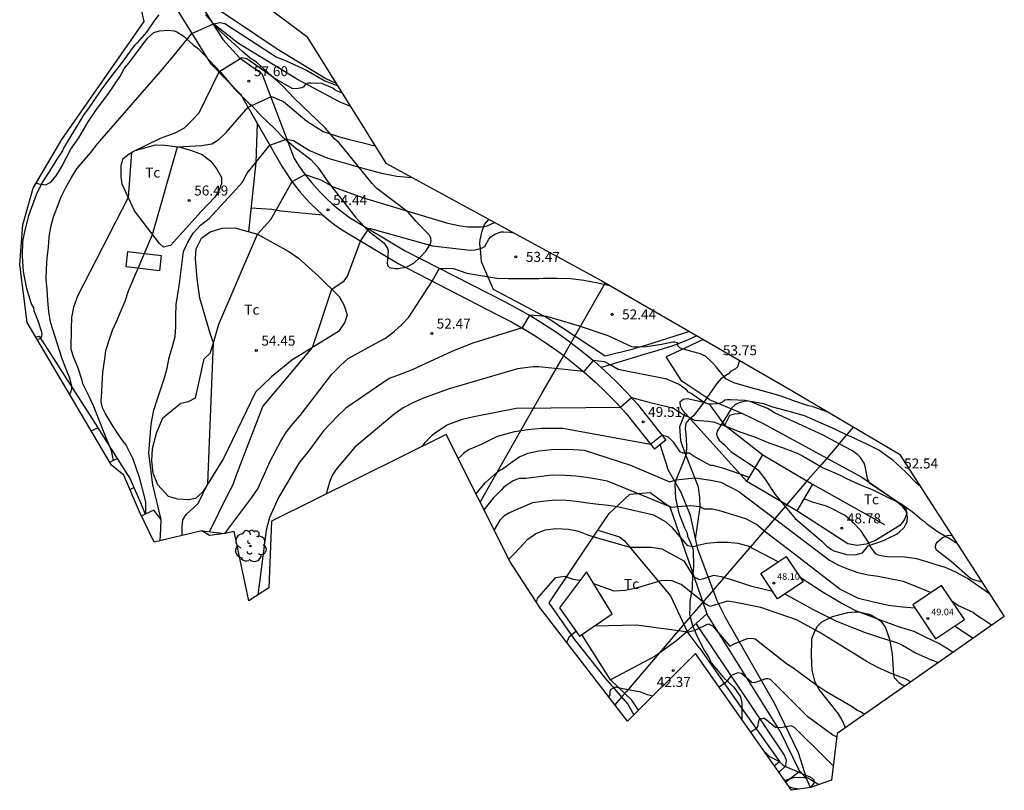
# Model space of a CAD drawing. Units: metres. Extents: x 585472 to 588080, y 4794427 to 4798419.
# Drawn here: x 585901 to 585975, y 4797477 to 4797535 of the extents above; entities that cross this region are included whole.
import ezdxf

# ---------------------------------------------------------------- set-up
doc = ezdxf.new("R2010")
doc.units = ezdxf.units.M
for name, color, linetype in [('020104', 34, 'Continuous'), ('020204', 9, 'Continuous'), ('020308', 9, 'Continuous'), ('060110', 9, 'Continuous'), ('060128', 7, 'Continuous'), ('060136', 9, 'Continuous'), ('070104', 3, 'Continuous'), ('070105', 6, 'Continuous'), ('070108', 9, 'Continuous'), ('070116', 6, 'Continuous'), ('080107', 9, 'Continuous'), ('080116', 9, 'Continuous'), ('080201', 9, 'Continuous'), ('080301', 9, 'Continuous'), ('080303', 9, 'Continuous'), ('100106', 63, 'Continuous'), ('100108', 63, 'Continuous'), ('100202', 3, 'Continuous'), ('100301', 7, 'Continuous'), ('220104', 9, 'Continuous'), ('Ambito Restitucion', 230, 'Continuous')]:
    doc.layers.add(name, color=color, linetype=linetype)
doc.layers.add('020105', color=24, linetype='Continuous', lineweight=30)
doc.styles.add('ARIAL', font='arial.ttf', dxfattribs={"height": 1})

# ---------------------------------------------------------------- blocks, each defined once
blk = doc.blocks.new('ARBOL')
blk.add_circle((0, 0), 0.0587)
for centre, radius, start, end in [((-0.564, 0.381), 0.532, 92.28, 254.58), ((-0.28, 0.855), 0.3, 359.28777, 173.60777), ((0.097, 0.97), 0.21, 23.15651, 160.46651), ((0.438, 0.881), 0.24, 301.57804, 139.32804), ((-0.091, 0.321), 0.12, 119.14, 310.56), ((0.656, 0.288), 0.443, 319.85562, 114.76562), ((0.819, -0.249), 0.383, 235.52754, 62.02753), ((-0.556, -0.339), 0.555, 142.64, 266.54), ((-0.039, -0.384), 0.21, 189.64, 323.88), ((0.299, -0.624), 0.532, 224.67, 0.24), ((-0.301, -0.676), 0.45, 213.78, 295.32)]:
    blk.add_arc(centre, radius, start, end)
blk = doc.blocks.new('COTAPU')
blk.add_circle((0, 0), 0.075)
blk = doc.blocks.new('PUNTO')
blk.add_circle((0, 0), 0.075)
at = {"layer": '080201'}
blk.add_attdef('NPUNTO', (2335165.542, 19185173.997, 151.094), '', height=0.75, dxfattribs=at)

msp = doc.modelspace()

# ---------------------------------------------------------------- linework, layer by layer
at = {"layer": '020104'}
for points in [[(585905.07, 4797506.72, 59), (585905.21, 4797507.12, 59), (585905.21, 4797507.34, 59), (585905.04, 4797508.02, 59), (585904.94, 4797508.26, 59), (585904.53, 4797509.33, 59), (585903.62, 4797512.15, 59), (585903.49, 4797512.96, 59), (585903.41, 4797513.79, 59), (585903.36, 4797514.6, 59), (585903.3, 4797515.38, 59), (585903.33, 4797516.15, 59), (585903.36, 4797516.96, 59), (585903.46, 4797517.79, 59), (585903.53, 4797518.54, 59), (585903.65, 4797519.3, 59), (585903.84, 4797520.07, 59), (585904.14, 4797520.83, 59), (585904.42, 4797521.55, 59), (585904.77, 4797522.27, 59), (585905.19, 4797523.02, 59), (585905.59, 4797523.66, 59), (585906.14, 4797524.31, 59), (585906.64, 4797524.88, 59), (585907.15, 4797525.54, 59), (585911.87, 4797530.98, 59), (585912.81, 4797532.06, 59), (585914.22, 4797533.83, 59), (585915.86, 4797534.54, 59), (585916.34, 4797534.65, 59), (585916.69, 4797534.58, 59), (585920.56, 4797532.06, 59), (585921.35, 4797531.74, 59), (585922.83, 4797531.06, 59), (585924.21, 4797530.28, 59), (585925.13, 4797529.93, 59)], [(585925.49, 4797529.35, 58), (585925.15, 4797529.5, 58), (585924.96, 4797529.6, 58), (585924.79, 4797529.71, 58), (585923.97, 4797530.06, 58), (585923.16, 4797530.1, 58), (585922.94, 4797530.1, 58), (585922.76, 4797530.03, 58), (585922.62, 4797529.85, 58), (585922.62, 4797529.83, 58), (585922.48, 4797529.74, 58), (585922.05, 4797529.67, 58), (585921.75, 4797529.7, 58), (585920.46, 4797530.45, 58), (585918.35, 4797531.92, 58), (585917.97, 4797532, 58), (585916.25, 4797530.92, 58), (585914.76, 4797527.84, 58), (585914.22, 4797527.3, 58), (585913.64, 4797526.72, 58), (585912.94, 4797526.34, 58), (585911.86, 4797525.94, 58), (585909.69, 4797524.89, 58), (585909.45, 4797521.52, 58), (585905.64, 4797514.1, 58), (585905.35, 4797513.27, 58), (585905.2, 4797512.5, 58), (585905.18, 4797511.68, 58), (585905.15, 4797510.13, 58), (585905.34, 4797509.51, 58), (585905.64, 4797508.81, 58), (585905.96, 4797507.81, 58), (585906.03, 4797507.55, 58), (585906.14, 4797507.31, 58), (585906.5, 4797506.61, 58), (585906.81, 4797505.9, 58), (585907.67, 4797503.74, 58), (585908.17, 4797502.52, 58), (585908.32, 4797501.78, 58)], [(585910.78, 4797497.76, 57), (585910.78, 4797498.67, 57), (585910.32, 4797500.41, 57), (585909.81, 4797501.86, 57), (585909.27, 4797502.96, 57), (585908.97, 4797503.34, 57), (585908.33, 4797504.32, 57), (585907.72, 4797505.31, 57), (585907.53, 4797505.72, 57), (585907.43, 4797506.17, 57), (585907.43, 4797506.41, 57), (585907.44, 4797506.51, 57), (585907.55, 4797508.41, 57), (585907.66, 4797509.22, 57), (585907.77, 4797510.02, 57), (585908.01, 4797510.81, 57), (585908.28, 4797511.56, 57), (585908.6, 4797512.26, 57), (585908.93, 4797513.03, 57), (585909.22, 4797513.73, 57), (585909.46, 4797514.5, 57), (585911.28, 4797518.74, 57), (585913.15, 4797525.31, 57), (585914.96, 4797525.42, 57), (585915.73, 4797525.53, 57), (585916.25, 4797525.87, 57), (585916.81, 4797526.4, 57), (585918.45, 4797528.28, 57), (585920.19, 4797529.1, 57), (585921.1, 4797528.71, 57), (585922.84, 4797527.25, 57), (585924.08, 4797526.47, 57), (585925.37, 4797526.05, 57), (585926.06, 4797525.87, 57), (585927.18, 4797525.59, 57), (585927.96, 4797525.38, 57)], [(585911.93, 4797497.33, 56), (585911.29, 4797499.93, 56), (585910.99, 4797502.32, 56), (585911.16, 4797504.5, 56), (585911.37, 4797505.55, 56), (585911.62, 4797506.32, 56), (585912.14, 4797507.9, 56), (585912.38, 4797508.69, 56), (585912.53, 4797509.5, 56), (585912.78, 4797510.33, 56), (585912.97, 4797511.08, 56), (585913.02, 4797511.83, 56), (585913.02, 4797512.64, 56), (585913.06, 4797513.47, 56), (585913.18, 4797514.25, 56), (585913.29, 4797515.05, 56), (585913.59, 4797517.47, 56), (585913.92, 4797518.17, 56), (585914.33, 4797518.84, 56), (585914.88, 4797519.43, 56), (585915.53, 4797519.94, 56), (585917.52, 4797522.1, 56), (585918.03, 4797522.66, 56), (585918.38, 4797523.33, 56), (585920.08, 4797525.43, 56), (585921.32, 4797525.89, 56), (585921.85, 4797525.78, 56), (585923.06, 4797525.03, 56), (585924.42, 4797524.46, 56), (585927.04, 4797523.72, 56), (585928.44, 4797523.34, 56), (585929.61, 4797523.11, 56), (585930.74, 4797523.01, 56)], [(585915.56, 4797496.42, 54), (585916.88, 4797499.12, 54), (585917.33, 4797499.96, 54), (585917.57, 4797500.7, 54), (585917.87, 4797501.48, 54), (585919.56, 4797505.83, 54), (585923.27, 4797510.24, 54), (585924.73, 4797514.62, 54), (585925.65, 4797515.25, 54), (585925.9, 4797515.61, 54), (585926.88, 4797518.24, 54), (585927.52, 4797519.2, 54), (585932.28, 4797517.89, 54), (585935.1, 4797517.55, 54), (585935.45, 4797517.58, 54), (585935.96, 4797517.71, 54), (585936.2, 4797517.84, 54), (585936.51, 4797518.39, 54), (585936.66, 4797518.56, 54), (585937, 4797518.78, 54), (585937.43, 4797518.93, 54), (585937.63, 4797518.93, 54), (585938.09, 4797518.91, 54), (585938.33, 4797518.87, 54)], [(585916.71, 4797496.28, 53), (585918.72, 4797498.99, 53), (585919.18, 4797499.64, 53), (585920.1, 4797501.72, 53), (585920.53, 4797502.53, 53), (585920.91, 4797503.22, 53), (585921.32, 4797503.92, 53), (585921.79, 4797504.52, 53), (585922.34, 4797505.14, 53), (585924.72, 4797508.24, 53), (585925.37, 4797508.89, 53), (585925.94, 4797509.42, 53), (585927.96, 4797510.52, 53), (585928.76, 4797510.95, 53), (585929.4, 4797511.44, 53), (585929.97, 4797511.99, 53), (585930.51, 4797512.53, 53), (585932.26, 4797515.23, 53), (585932.79, 4797516.2, 53), (585933.84, 4797516.17, 53), (585934.85, 4797515.83, 53), (585937.09, 4797515.45, 53), (585937.98, 4797515.42, 53), (585940.26, 4797515.44, 53), (585940.61, 4797515.46, 53), (585941.62, 4797515.46, 53), (585942.63, 4797515.43, 53), (585943.63, 4797515.3, 53), (585944.69, 4797515.11, 53), (585945.56, 4797514.91, 53)], [(585962.02, 4797505.37, 52), (585961.92, 4797505.4, 52), (585960.83, 4797505.8, 52), (585960.41, 4797505.89, 52), (585959.51, 4797506.2, 52), (585958.43, 4797506.6, 52), (585957.29, 4797506.93, 52), (585956.17, 4797507.22, 52), (585954.88, 4797507.6, 52), (585954.48, 4797507.79, 52), (585954.29, 4797507.9, 52), (585953.55, 4797508.8, 52), (585953.23, 4797509.14, 52), (585952.75, 4797509.59, 52), (585952.35, 4797509.78, 52), (585951, 4797510.14, 52), (585950.82, 4797510.22, 52), (585950.68, 4797510.37, 52), (585950.67, 4797510.57, 52), (585950.65, 4797510.59, 52), (585950.46, 4797510.65, 52), (585950.3, 4797510.64, 52), (585949.45, 4797510.47, 52), (585948.34, 4797510.3, 52), (585947.44, 4797510.27, 52), (585947.22, 4797510.29, 52), (585945.45, 4797511.12, 52), (585943.3, 4797511.86, 52), (585940.86, 4797512.59, 52), (585939.56, 4797512.67, 52), (585939, 4797511.72, 52), (585935.31, 4797510.57, 52), (585933.72, 4797509.95, 52), (585930.74, 4797508.57, 52), (585929.98, 4797508.27, 52), (585929.02, 4797507.93, 52), (585925.77, 4797505.7, 52), (585925.17, 4797505.13, 52), (585924.64, 4797504.58, 52), (585924.1, 4797503.99, 52), (585922.89, 4797502.38, 52), (585922.3, 4797501.65, 52), (585920.73, 4797499, 52), (585920.04, 4797497.49, 52), (585919.8, 4797496.53, 52), (585919.17, 4797491.67, 52)], [(585968.91, 4797499.78, 51), (585968.57, 4797500.09, 51), (585967.75, 4797500.92, 51), (585966.79, 4797501.83, 51), (585966.59, 4797501.94, 51), (585965.77, 4797502.54, 51), (585964.86, 4797503, 51), (585963.63, 4797503.56, 51), (585963.42, 4797503.64, 51), (585962.45, 4797504.11, 51), (585960.17, 4797505.11, 51), (585959.03, 4797505.45, 51), (585957.81, 4797505.78, 51), (585957.13, 4797506.03, 51), (585955.95, 4797506.23, 51), (585955.74, 4797506.28, 51), (585954.63, 4797506.33, 51), (585954.41, 4797506.32, 51), (585954.2, 4797506.29, 51), (585954.04, 4797506.15, 51), (585953.85, 4797506.07, 51), (585953.65, 4797506.02, 51), (585953.21, 4797505.99, 51), (585953, 4797505.99, 51), (585952.61, 4797506.14, 51), (585951.67, 4797506.8, 51), (585951.49, 4797506.9, 51), (585951.34, 4797507.07, 51), (585950.79, 4797507.48, 51), (585949.78, 4797507.9, 51), (585949.72, 4797507.91, 51), (585946.21, 4797508.61, 51), (585945.61, 4797508.96, 51), (585945.19, 4797509.17, 51), (585944.33, 4797509.28, 51), (585943.62, 4797508.44, 51), (585940.25, 4797508.79, 51), (585939.82, 4797508.81, 51), (585938.66, 4797508.66, 51), (585933.45, 4797507.13, 51), (585931.59, 4797506.46, 51), (585930.81, 4797506.09, 51), (585930.07, 4797505.71, 51), (585929.37, 4797505.21, 51), (585926.46, 4797502.77, 51), (585925.01, 4797501.05, 51), (585924.76, 4797500.64, 51), (585924.56, 4797500.15, 51), (585924.29, 4797499.24, 51)], [(585956.05, 4797500.5, 49), (585956.03, 4797500.5, 49), (585955.42, 4797500.73, 49), (585954.06, 4797501.19, 49), (585953.31, 4797501.39, 49), (585953.13, 4797501.4, 49), (585951.9, 4797502.06, 49), (585951.53, 4797502.32, 49), (585951.07, 4797502.32, 49), (585950.85, 4797502.43, 49), (585950.37, 4797503.13, 49), (585949.97, 4797503.53, 49), (585949.5, 4797503.66, 49), (585948.63, 4797502.98, 49), (585942.05, 4797504.18, 49), (585941.26, 4797504.18, 49), (585940.48, 4797504.18, 49), (585939.44, 4797504.08, 49), (585938.43, 4797503.91, 49), (585937.29, 4797503.61, 49), (585937.02, 4797503.51, 49), (585935.92, 4797502.98, 49), (585934.98, 4797502.57, 49), (585934.6, 4797502.29, 49), (585934.42, 4797502.11, 49), (585934.19, 4797501.92, 49)], [(585935.53, 4797499.25, 48), (585936.11, 4797499.94, 48), (585936.26, 4797500.11, 48), (585937.14, 4797500.91, 48), (585937.33, 4797501.04, 48), (585937.51, 4797501.13, 48), (585938.25, 4797501.67, 48), (585938.84, 4797502.07, 48), (585939.05, 4797502.15, 48), (585939.43, 4797502.32, 48), (585940.26, 4797502.5, 48), (585941.2, 4797502.59, 48), (585942.04, 4797502.62, 48), (585942.89, 4797502.59, 48), (585943.65, 4797502.55, 48), (585947.14, 4797501.43, 48), (585949.66, 4797500.34, 48), (585950.08, 4797500.16, 48), (585950.52, 4797500.31, 48), (585950.79, 4797500.34, 48), (585951.96, 4797500.47, 48), (585953.16, 4797500.28, 48), (585953.91, 4797500.14, 48), (585954.59, 4797499.8, 48), (585955.26, 4797499.45, 48), (585962.05, 4797494.29, 48), (585962.72, 4797493.91, 48), (585963.47, 4797493.61, 48), (585964.19, 4797493.36, 48), (585964.96, 4797493.18, 48), (585965.7, 4797493.09, 48), (585967.59, 4797492.72, 48), (585969.69, 4797491.86, 48)], [(585968.48, 4797490.68, 47), (585967.53, 4797490.76, 47), (585966.48, 4797490.89, 47), (585965.26, 4797491.17, 47), (585964.22, 4797491.41, 47), (585962.83, 4797492.11, 47), (585959.44, 4797494.73, 47), (585957.24, 4797496.42, 47), (585956.57, 4797496.96, 47), (585955.77, 4797497.38, 47), (585953.84, 4797497.98, 47), (585953.27, 4797498.11, 47), (585952.66, 4797498.12, 47), (585952.36, 4797498.28, 47), (585951.63, 4797498.36, 47), (585950.67, 4797498.28, 47), (585950.24, 4797498.24, 47), (585945.4, 4797500.21, 47), (585944.59, 4797500.37, 47), (585943.82, 4797500.49, 47), (585943.04, 4797500.59, 47), (585942.23, 4797500.65, 47), (585941.26, 4797500.68, 47), (585939.28, 4797500.41, 47), (585938.78, 4797500.41, 47), (585938.33, 4797500.25, 47), (585937.79, 4797499.9, 47), (585937.61, 4797499.75, 47), (585937.44, 4797499.56, 47), (585936.82, 4797498.93, 47), (585936.13, 4797498.06, 47)], [(585958.2, 4797494.15, 46), (585955.95, 4797495.34, 46), (585955.21, 4797495.53, 46), (585954.43, 4797495.61, 46), (585953.62, 4797495.61, 46), (585952.86, 4797495.53, 46), (585952.17, 4797495.39, 46), (585951.84, 4797495.28, 46), (585951.42, 4797495.36, 46), (585950.27, 4797496.71, 46), (585949.8, 4797497.14, 46), (585948.89, 4797497.67, 46), (585946.25, 4797498.26, 46), (585945.48, 4797498.38, 46), (585944.73, 4797498.46, 46), (585943.9, 4797498.57, 46), (585943.09, 4797498.7, 46), (585942.31, 4797498.76, 46), (585941.51, 4797498.78, 46), (585940.73, 4797498.71, 46), (585939.78, 4797498.59, 46), (585938.39, 4797497.98, 46), (585937.99, 4797497.81, 46), (585937.62, 4797497.6, 46), (585937.33, 4797497.3, 46), (585936.89, 4797496.56, 46)], [(585974.07, 4797491.77, 49), (585972.41, 4797492.92, 49), (585971.48, 4797493.41, 49), (585970.81, 4797493.72, 49), (585969.77, 4797494.03, 49), (585968.6, 4797494.39, 49), (585967.68, 4797494.52, 49), (585966.36, 4797494.53, 49), (585965.93, 4797494.6, 49), (585965.71, 4797494.66, 49), (585965.54, 4797494.76, 49), (585965.2, 4797495.18, 49), (585965.08, 4797495.38, 49), (585965.02, 4797495.6, 49), (585964.41, 4797496.52, 49), (585963.68, 4797497.26, 49), (585963.17, 4797497.66, 49), (585962.2, 4797498.16, 49), (585961.83, 4797498.33, 49), (585960.78, 4797498.65, 49), (585960.15, 4797498.9, 49)], [(585943.34, 4797492.76, 44), (585942.82, 4797492.83, 44), (585942.24, 4797493.06, 44), (585941.49, 4797492.96, 44), (585940.22, 4797491.54, 44), (585940.13, 4797491.41, 44), (585940.07, 4797491.22, 44), (585940.05, 4797491.18, 44)], [(585971.33, 4797487.35, 46), (585970.9, 4797487.64, 46), (585970.27, 4797488.04, 46), (585969.35, 4797488.46, 46), (585968.42, 4797488.93, 46), (585967.31, 4797489.27, 46), (585966.37, 4797489.62, 46), (585964.03, 4797490.48, 46), (585962.93, 4797491.07, 46), (585961.58, 4797491.86, 46), (585959.86, 4797492.99, 46)], [(585968.17, 4797485.16, 44), (585967.74, 4797485.38, 44), (585966.69, 4797485.78, 44), (585965.69, 4797486.24, 44), (585964.88, 4797486.66, 44), (585963.88, 4797487.27, 44), (585961.27, 4797488.88, 44), (585959.59, 4797489.81, 44), (585956.9, 4797490.74, 44), (585955.03, 4797491.1, 44), (585954.41, 4797491.2, 44), (585953.11, 4797490.8, 44), (585952.77, 4797490.99, 44), (585950.93, 4797492.45, 44), (585950.23, 4797492.74, 44), (585949.47, 4797492.75, 44), (585947.49, 4797492.15, 44), (585946.71, 4797492, 44), (585945.91, 4797491.97, 44), (585944.37, 4797492.51, 44)], [(585971.28, 4797491.18, 48), (585971.79, 4797490.86, 48), (585972.85, 4797490.35, 48), (585973.03, 4797490.21, 48), (585973.96, 4797489.61, 48), (585974.24, 4797489.4, 48)], [(585944.42, 4797489.35, 43), (585947.59, 4797489.43, 43), (585951.48, 4797488.9, 43), (585951.98, 4797489.03, 43), (585952.96, 4797489.5, 43), (585953.28, 4797489.36, 43), (585954.58, 4797487.84, 43), (585954.86, 4797487.98, 43), (585955.88, 4797488.41, 43), (585956.19, 4797488.43, 43), (585956.47, 4797488.37, 43), (585958.82, 4797486.54, 43), (585959.31, 4797486.22, 43), (585961.02, 4797484.96, 43), (585961.79, 4797484.45, 43), (585963.75, 4797483.3, 43), (585964.19, 4797483.01, 43), (585964.39, 4797482.92, 43), (585964.57, 4797482.81, 43), (585964.72, 4797482.74, 43)], [(585972.83, 4797488.41, 47), (585971.44, 4797489.34, 47)], [(585942.33, 4797488.13, 43), (585942.41, 4797488.2, 43), (585942.47, 4797488.41, 43), (585942.53, 4797488.53, 43), (585943.03, 4797488.96, 43)], [(585962.59, 4797481.03, 42), (585962.3, 4797481.16, 42), (585960.43, 4797482.53, 42), (585957.62, 4797485.32, 42), (585957.46, 4797485.37, 42), (585957.27, 4797485.37, 42), (585956.41, 4797485.08, 42), (585956.23, 4797485.11, 42), (585955.45, 4797485.79, 42), (585955.18, 4797485.83, 42), (585954.69, 4797485.63, 42), (585954.34, 4797485.16, 42), (585953.78, 4797484.76, 42)], [(585948.8, 4797484.08, 42), (585948.41, 4797484.18, 42), (585947.9, 4797484.38, 42), (585946.43, 4797484.66, 42), (585946, 4797484.76, 42), (585945.6, 4797484.55, 42), (585945.58, 4797484.39, 42), (585945.57, 4797484.19, 42), (585945.48, 4797484.04, 42)], [(585962.33, 4797478.84, 41), (585961.61, 4797479.58, 41), (585959.42, 4797481.72, 41), (585959.18, 4797481.86, 41), (585958.41, 4797481.7, 41), (585958, 4797481.72, 41), (585957.32, 4797482.28, 41), (585957.16, 4797482.39, 41), (585957.05, 4797482.4, 41), (585956.76, 4797482.29, 41), (585956.65, 4797481.81, 41), (585956.6, 4797481.67, 41), (585956.15, 4797481.37, 41)]]:
    msp.add_polyline3d(points, dxfattribs=at)
at = {"layer": '020105'}
for points in [[(585911.74, 4797535.22, 60), (585911.45, 4797534.86, 60), (585910.81, 4797533.93, 60), (585910.13, 4797533.11, 60), (585909.95, 4797532.94, 60), (585909.8, 4797532.76, 60), (585908.85, 4797531.46, 60), (585908.13, 4797530.54, 60), (585907.4, 4797529.57, 60), (585906.39, 4797528.08, 60), (585906.12, 4797527.73, 60), (585905.53, 4797526.74, 60), (585904.91, 4797525.77, 60), (585904.59, 4797525.21, 60), (585904.52, 4797525.02, 60), (585904.1, 4797524.4, 60), (585903.55, 4797523.48, 60), (585903.03, 4797522.69, 60), (585902.54, 4797521.72, 60), (585901.98, 4797520.13, 60), (585901.69, 4797519.07, 60), (585901.53, 4797518.21, 60), (585901.5, 4797517.11, 60), (585901.56, 4797515.95, 60), (585901.79, 4797514.78, 60), (585902.15, 4797513.64, 60), (585902.23, 4797513.44, 60), (585902.34, 4797513.25, 60), (585902.36, 4797513.04, 60), (585902.69, 4797512.2, 60), (585902.85, 4797511.72, 60), (585902.92, 4797511.49, 60), (585902.96, 4797511.29, 60), (585902.94, 4797511.08, 60), (585902.83, 4797510.91, 60), (585902.63, 4797510.84, 60)], [(585913.49, 4797496.14, 55), (585913.49, 4797496.79, 55), (585913.54, 4797497.32, 55), (585913.81, 4797497.72, 55), (585914.69, 4797498.54, 55), (585915.42, 4797500.03, 55), (585915.85, 4797510.59, 55), (585916.25, 4797512.01, 55), (585919.16, 4797518.76, 55), (585920.15, 4797519.86, 55), (585920.54, 4797520.55, 55), (585921.75, 4797522.7, 55), (585922.72, 4797523.24, 55), (585923.9, 4797522.83, 55), (585924.82, 4797522.3, 55), (585927.1, 4797521.48, 55), (585933.24, 4797519.64, 55), (585933.31, 4797519.61, 55), (585934.38, 4797519.38, 55), (585934.91, 4797519.32, 55), (585935.94, 4797519.3, 55), (585936.16, 4797519.33, 55), (585936.38, 4797519.39, 55), (585936.93, 4797519.63, 55)], [(585931.5, 4797502.82, 50), (585931.73, 4797503.13, 50), (585932.07, 4797503.49, 50), (585932.25, 4797503.68, 50), (585932.42, 4797503.81, 50), (585933.37, 4797504.44, 50), (585934.53, 4797504.87, 50), (585935.37, 4797505.08, 50), (585938.56, 4797505.69, 50), (585946.39, 4797505.76, 50), (585947.21, 4797506.5, 50), (585948.32, 4797506.2, 50), (585950.35, 4797505.69, 50), (585950.58, 4797505.55, 50), (585951.25, 4797505.13, 50), (585951.47, 4797505.05, 50), (585951.92, 4797504.8, 50), (585952.98, 4797504.72, 50), (585953.42, 4797504.64, 50), (585953.81, 4797504.5, 50), (585954.03, 4797504.45, 50), (585955.33, 4797503.92, 50), (585956.42, 4797503.54, 50), (585957.51, 4797503.1, 50), (585958.57, 4797502.73, 50), (585959.63, 4797502.32, 50), (585960.04, 4797502.13, 50), (585961.59, 4797501.23, 50), (585962.86, 4797500.67, 50), (585963.32, 4797500.43, 50), (585964.26, 4797499.99, 50), (585965.32, 4797499.57, 50), (585966.45, 4797498.99, 50), (585967.41, 4797498.54, 50), (585968.27, 4797497.95, 50), (585968.97, 4797497.34, 50), (585969.18, 4797497.2, 50), (585969.34, 4797497.04, 50), (585970.16, 4797496.43, 50), (585971.1, 4797495.88, 50), (585971.64, 4797495.54, 50)], [(585937.99, 4797494.36, 45), (585938.01, 4797494.37, 45), (585938.42, 4797494.78, 45), (585939.42, 4797495.86, 45), (585940.04, 4797496.3, 45), (585940.76, 4797496.57, 45), (585941.54, 4797496.66, 45), (585942.47, 4797496.62, 45), (585943.23, 4797496.47, 45), (585943.98, 4797496.17, 45), (585944.73, 4797495.95, 45), (585947.08, 4797495.26, 45), (585948.71, 4797495.26, 45), (585949.49, 4797495.13, 45), (585951.13, 4797494.24, 45), (585951.83, 4797493.08, 45), (585952.29, 4797492.84, 45), (585952.63, 4797492.92, 45), (585953.39, 4797493.16, 45), (585953.93, 4797493.06, 45), (585954.67, 4797492.84, 45), (585955.38, 4797492.62, 45), (585956.13, 4797492.35, 45), (585957.78, 4797491.96, 45)], [(585958.7, 4797491.75, 45), (585960.79, 4797490.62, 45), (585962.59, 4797489.72, 45), (585964.74, 4797488.85, 45), (585965.87, 4797488.47, 45), (585967.08, 4797488.11, 45), (585967.54, 4797487.9, 45), (585968.57, 4797487.3, 45), (585969.64, 4797486.84, 45), (585969.86, 4797486.76, 45), (585970.08, 4797486.65, 45), (585970.2, 4797486.58, 45)], [(585958.69, 4797477.74, 40), (585959.36, 4797477.96, 40), (585959.78, 4797478.01, 40), (585960.43, 4797477.94, 40), (585960.61, 4797477.84, 40), (585961.17, 4797477.5, 40), (585961.27, 4797477.45, 40)]]:
    msp.add_polyline3d(points, dxfattribs=at)
at = {"layer": '060110'}
msp.add_polyline3d([(585954.21, 4797504.43, 50.04), (585953.08, 4797505.97, 50.29), (585952.62, 4797506.12, 50.31), (585951.4, 4797506.4, 50.26), (585951.07, 4797506.34, 50.19), (585950.83, 4797506.15, 50.11), (585950.86, 4797505.88, 50.09), (585951.01, 4797505.56, 50.09), (585955.86, 4797500.18, 49.14)], dxfattribs=at)
at = {"layer": '060128'}
for points in [[(585922.07, 4797530.42, 58.29), (585917.72, 4797533.08, 59.01), (585915.78, 4797534.59, 58.75)], [(585922.07, 4797530.42, 58.29), (585922.17, 4797530.36, 58.28), (585925.28, 4797528.71, 57.78), (585926.1, 4797528.36, 57.77)], [(585919.13, 4797527.08, 56.58), (585919.03, 4797524.14, 56), (585918.48, 4797518.95, 55.12)], [(585918.67, 4797520.74, 55.42), (585920.23, 4797520.63, 55.17), (585920.89, 4797520.5, 55.1), (585924.03, 4797520.21, 54.37)], [(585952.11, 4797511.12, 52.66), (585951.4, 4797510.81, 52.35), (585950.31, 4797510.37, 51.81), (585949.19, 4797510.02, 51.84), (585948.06, 4797509.7, 51.72), (585947.9, 4797509.65, 51.72)], [(585947.9, 4797509.65, 51.72), (585944.95, 4797508.74, 50.82)], [(585952.01, 4797495.87, 46.22), (585952.36, 4797498.26, 46.99), (585952.34, 4797498.96, 47.31), (585952.24, 4797499.76, 47.63), (585951.19, 4797502.44, 49.03), (585950.9, 4797503.25, 49.25), (585950.84, 4797504.32, 49.38), (585951.23, 4797505.31, 50.05)], [(585960.36, 4797477.84, 39.96), (585959.74, 4797479.82, 40.43), (585957.97, 4797483.46, 41.4), (585954.28, 4797489.93, 43.47), (585953.64, 4797491.24, 44.27), (585952.17, 4797495.12, 46.06), (585951.63, 4797497.64, 46.58), (585950.94, 4797499.36, 47.7), (585949.97, 4797501.02, 48.33), (585949.36, 4797502.96, 48.87)], [(585946.93, 4797483.49, 41.82), (585945.24, 4797485.45, 42.02), (585942.94, 4797488.35, 42.72), (585941.03, 4797491.09, 43.47)], [(585958.79, 4797478.85, 40.04), (585958.84, 4797479.25, 40.11), (585958.69, 4797479.66, 40.14), (585952.06, 4797489.54, 43.22)], [(585947.4, 4797482.69, 41.68), (585947.31, 4797482.82, 41.73), (585946.93, 4797483.49, 43.69)], [(585958.79, 4797478.85, 40.04), (585958.74, 4797478.81, 40.04), (585958.37, 4797478.47, 40.03), (585958.25, 4797478.37, 40.03)], [(585960.62, 4797477.23, 39.89), (585960.36, 4797477.84, 39.96), (585959.99, 4797478.28, 40.03), (585959.91, 4797478.38, 40.02), (585959.83, 4797478.43, 40.03)]]:
    msp.add_polyline3d(points, dxfattribs=at)
at = {"layer": '060136'}
for points in [[(585914.04, 4797537.34, 59.95), (585916.55, 4797533.37, 58.21), (585917.8, 4797531.99, 57.46), (585919.48, 4797530.81, 57.24), (585921.91, 4797524.44, 55.45), (585922.21, 4797523.97, 55.24), (585922.52, 4797523.5, 55.06), (585922.85, 4797523.07, 54.89), (585923.2, 4797522.63, 54.74), (585923.57, 4797522.21, 54.62), (585923.95, 4797521.8, 54.51), (585924.35, 4797521.41, 54.43), (585924.76, 4797521.04, 54.37), (585925.19, 4797520.67, 54.32), (585925.62, 4797520.33, 54.3), (585926.05, 4797520.02, 54.3), (585930.23, 4797517.51, 53.41), (585937.72, 4797513.67, 52.21), (585938.73, 4797513.14, 52.1), (585939.72, 4797512.58, 51.98), (585940.69, 4797511.98, 51.82), (585941.65, 4797511.34, 51.65), (585942.59, 4797510.67, 51.45), (585943.49, 4797509.97, 51.23), (585944.37, 4797509.25, 50.99), (585945.24, 4797508.48, 50.73), (585946.06, 4797507.69, 50.45), (585946.86, 4797506.88, 50.14), (585947.65, 4797506.01, 49.82), (585949.79, 4797503.29, 48.87)], [(585912.54, 4797536.54, 59.95), (585915.62, 4797531.57, 58.21), (585917.87, 4797529.26, 57.46), (585918.06, 4797528.96, 57.24), (585920.97, 4797523.87, 55.45), (585921.29, 4797523.37, 55.24), (585921.62, 4797522.87, 55.06), (585921.98, 4797522.39, 54.89), (585922.36, 4797521.92, 54.74), (585922.75, 4797521.47, 54.62), (585923.16, 4797521.03, 54.51), (585923.59, 4797520.61, 54.43), (585924.03, 4797520.21, 54.37), (585924.49, 4797519.82, 54.32), (585924.96, 4797519.45, 54.3), (585925.45, 4797519.1, 54.3), (585929.69, 4797516.55, 53.41), (585937.21, 4797512.69, 52.21), (585938.2, 4797512.17, 52.1), (585939.16, 4797511.63, 51.98), (585940.1, 4797511.05, 51.82), (585941.03, 4797510.43, 51.65), (585941.93, 4797509.79, 51.45), (585942.8, 4797509.11, 51.23), (585943.66, 4797508.41, 50.99), (585944.49, 4797507.67, 50.73), (585945.29, 4797506.91, 50.45), (585946.06, 4797506.12, 50.14), (585946.81, 4797505.3, 49.82), (585948.92, 4797502.61, 48.87)], [(585949.79, 4797503.29, 48.87), (585948.92, 4797502.61, 48.87)]]:
    msp.add_polyline3d(points, dxfattribs=at)
at = {"layer": '070104'}
for points in [[(585912.62, 4797517.91, 56.37), (585912.1, 4797517.79, 56.54), (585911.79, 4797518.07, 56.74), (585909.91, 4797520.51, 57.69), (585908.99, 4797522.52, 58.31), (585908.91, 4797523.06, 58.26), (585908.91, 4797523.95, 58.24), (585909.06, 4797524.45, 58.16), (585909.51, 4797524.78, 58.06), (585909.97, 4797525.05, 57.91), (585911.49, 4797525.47, 57.71), (585912.2, 4797525.44, 57.37), (585913.35, 4797525.28, 56.92), (585914.21, 4797525.05, 56.84), (585915.01, 4797524.75, 56.67), (585915.65, 4797524.24, 56.69), (585916.09, 4797523.64, 56.59), (585916.44, 4797523.02, 56.62), (585916.44, 4797522.54, 56.57), (585916.25, 4797522.01, 56.42), (585915.95, 4797521.53, 56.34), (585914.92, 4797520.45, 56.15), (585912.62, 4797517.91, 56.37)], [(585918.99, 4797506.91, 54.23), (585916.59, 4797501.93, 54.63), (585915.04, 4797499.42, 55.12), (585914.49, 4797498.91, 55.25), (585914.01, 4797498.81, 55.47), (585913.18, 4797498.87, 55.62), (585912.48, 4797499.06, 55.62), (585911.68, 4797499.94, 55.77), (585911.31, 4797500.82, 55.77), (585911.23, 4797501.74, 55.77), (585911.28, 4797502.68, 55.77), (585911.57, 4797503.83, 55.75), (585912.06, 4797504.96, 55.55), (585913.4, 4797506.08, 55.45), (585913.97, 4797506.19, 55.2), (585914.5, 4797506.47, 55.17), (585914.7, 4797507.35, 55.17), (585915.15, 4797509.39, 55.17), (585915.61, 4797509.82, 55.12), (585915.85, 4797510.59, 55), (585915.62, 4797511.22, 55.05), (585914.83, 4797513.96, 55.25), (585914.63, 4797515.41, 55.45), (585914.5, 4797516.93, 55.47), (585914.55, 4797517.65, 55.6), (585914.95, 4797518.46, 55.57), (585915.6, 4797518.94, 55.52), (585916.51, 4797519.21, 55.4), (585917.45, 4797519.23, 55.3), (585919.16, 4797518.76, 55), (585921.5, 4797517.46, 54.65), (585922.23, 4797516.95, 54.4), (585923.73, 4797515.6, 54.18), (585925.28, 4797514.08, 53.9), (585925.63, 4797513.45, 53.73), (585925.87, 4797512.71, 53.66), (585925.69, 4797512.16, 53.68), (585925.22, 4797511.44, 53.81), (585921.73, 4797509.3, 54.15), (585920.2, 4797508.06, 54.25), (585918.99, 4797506.91, 54.23)], [(585953.03, 4797506.36, 51.16), (585955.49, 4797505.32, 49.95)], [(585954.21, 4797504.43, 50.04), (585954.59, 4797505.16, 50.44), (585954.94, 4797505.26, 50.44), (585955.49, 4797505.32, 49.95)], [(585955.49, 4797505.32, 49.95), (585957.07, 4797504.54, 50.01), (585964.47, 4797500.51, 49.94), (585967.37, 4797498.54, 49.77), (585967.77, 4797498.19, 49.64), (585967.85, 4797497.82, 49.47), (585967.69, 4797497.34, 49.42), (585967.34, 4797496.88, 49.22), (585965.51, 4797495.77, 48.79), (585964.81, 4797495.49, 48.77), (585964.12, 4797495.4, 48.72), (585963.44, 4797495.51, 48.7)], [(585963.44, 4797495.51, 48.7), (585959.61, 4797497.98, 48.68)], [(585944.684, 4797496.539, 45.999), (585946.31, 4797496.05, 45.42), (585946.66, 4797495.76, 45.2), (585950.12, 4797491.62, 43.56), (585951.389, 4797488.942, 43.11)], [(585945.64, 4797485.3, 42.45), (585943.478, 4797488.702, 42.84)], [(585951.389, 4797488.942, 43.11), (585951.39, 4797488.94, 43.11)], [(585952.27, 4797487.72, 42.51), (585951.39, 4797488.94, 43.11)], [(585952.27, 4797487.72, 42.51), (585955.49, 4797483.16, 41.16), (585958.31, 4797479.17, 40.14)], [(585947.24, 4797483.78, 42.44), (585945.64, 4797485.3, 42.45)], [(585947.73, 4797483.02, 41.86), (585947.24, 4797483.78, 42.44)]]:
    msp.add_polyline3d(points, dxfattribs=at)
at = {"layer": '070105'}
for points in [[(585906.68, 4797504, 58.17), (585907.18, 4797504.21, 58.06)], [(585908.07, 4797501.65, 57.82), (585908.62, 4797501.93, 57.77)], [(585909.59, 4797499.58, 57.29), (585909.88, 4797499.74, 57.23)]]:
    msp.add_polyline3d(points, dxfattribs=at)
at = {"layer": '070108'}
for points in [[(585912.71, 4797540.16, 61.18), (585913.15, 4797539.28, 60.71), (585914.13, 4797537.64, 60.16), (585914.82, 4797536.66, 60.06), (585915.71, 4797535.97, 60.04), (585919.02, 4797533.74, 59.42)], [(585919.02, 4797533.74, 59.42), (585920.62, 4797532.66, 59.12), (585924.27, 4797530.44, 59.02), (585925.03, 4797530.09, 58.95)], [(585935.83, 4797518.06, 54.23), (585935.84, 4797518.34, 54.3), (585936.01, 4797518.98, 54.63), (585936.18, 4797519.48, 55.07), (585936.49, 4797519.87, 55.2)], [(585935.83, 4797517.94, 54.2), (585935.83, 4797518.06, 54.23)], [(585935.83, 4797517.94, 54.2), (585935.92, 4797516.7, 53.58), (585936.82, 4797514.64, 52.83)], [(585936.82, 4797514.64, 52.83), (585940.98, 4797512.42, 51.82), (585945.22, 4797509.62, 51.36)], [(585951.56, 4797511.44, 52.88), (585948.26, 4797510.39, 52.03), (585947.35, 4797510.16, 51.83)], [(585902.51, 4797511.05, 60.21), (585902.78, 4797511.1, 60.17), (585907.14, 4797504.27, 58.07), (585907.18, 4797504.21, 58.06)], [(585952.58, 4797510.85, 52.66), (585951.15, 4797510.18, 52.03), (585949.8, 4797509.54, 51.67)], [(585945.22, 4797509.62, 51.36), (585947.35, 4797510.16, 51.83)], [(585953.03, 4797506.36, 51.16), (585952.86, 4797506.47, 51.15), (585950.97, 4797507.73, 51.11), (585949.8, 4797509.54, 51.52)], [(585907.18, 4797504.21, 58.06), (585908.62, 4797501.93, 57.77)], [(585908.62, 4797501.93, 57.77), (585909.63, 4797500.33, 57.28), (585909.88, 4797499.74, 57.23)], [(585909.88, 4797499.74, 57.23), (585910.09, 4797499.23, 57.17)], [(585910.09, 4797499.23, 57.17), (585910.42, 4797498.48, 57.09)], [(585944.684, 4797496.539, 45.995), (585945.53, 4797497.8, 46.58), (585947.08, 4797499.24, 47.25), (585948.61, 4797499.37, 47.55), (585950.09, 4797498.3, 47.11), (585952.86, 4797490.25, 43.34)], [(585910.42, 4797498.48, 57.09), (585910.73, 4797497.73, 57)], [(585941.03, 4797491.09, 43.47), (585944.684, 4797496.539, 45.995)], [(585952.86, 4797490.25, 43.34), (585951.389, 4797488.942, 43.111)], [(585959.83, 4797478.43, 40.03), (585958.36, 4797481.44, 41.05), (585952.86, 4797490.25, 43.34)], [(585951.389, 4797488.942, 43.111), (585950.61, 4797488.25, 42.99), (585948.97, 4797487.07, 42.67), (585945.64, 4797485.3, 42.45)], [(585958.31, 4797479.17, 40.14), (585958.3, 4797479.16, 40.14), (585957.92, 4797478.84, 40.13)], [(585959.83, 4797478.43, 40.03), (585959.76, 4797478.38, 40.04), (585958.78, 4797477.61, 39.9)]]:
    msp.add_polyline3d(points, dxfattribs=at)
at = {"layer": '070116'}
for points in [[(585954.21, 4797504.43, 50.04), (585957.05, 4797502.2, 49.99)], [(585960.79, 4797500, 50.01), (585966.18, 4797496.96, 49.24)]]:
    msp.add_polyline3d(points, dxfattribs=at)
at = {"layer": '080107'}
for points in [[(585911.37, 4797498.03, 56.62), (585910.73, 4797497.73, 57)], [(585911.9, 4797496.67, 56.18), (585911.93, 4797497.33, 56.15), (585911.37, 4797498.03, 56.62)], [(585910.73, 4797497.73, 57), (585910.44, 4797497.6, 57.03)], [(585911.85, 4797495.74, 56.09), (585911.9, 4797496.67, 56.18)], [(585914.97, 4797496.5, 54.03), (585916.71, 4797496.28, 52.93)]]:
    msp.add_polyline3d(points, dxfattribs=at)
at = {"layer": '080116'}
for points in [[(585955.86, 4797500.18, 50.76), (585957.05, 4797502.2, 50.96)], [(585957.05, 4797502.2, 50.96), (585960.79, 4797500, 50.94)], [(585959.61, 4797497.98, 50.74), (585955.86, 4797500.18, 50.76)], [(585960.79, 4797500, 50.94), (585959.61, 4797497.98, 50.74)], [(585943.3, 4797488.58, 44.61), (585945.75, 4797490.26, 45.26), (585943.82, 4797493.4, 45.91), (585941.8, 4797490.7, 44.79), (585943.3, 4797488.58, 44.61)]]:
    msp.add_polyline3d(points, dxfattribs=at)
at = {"layer": '080301'}
for points in [[(585909.42, 4797517.45, 57.99), (585911.92, 4797517.17, 57.22), (585911.79, 4797516.01, 57.27), (585909.29, 4797516.3, 58.04), (585909.42, 4797517.45, 57.99)], [(585956.9, 4797493.28, 48.21), (585958.81, 4797494.56, 48.49), (585960.07, 4797492.67, 48.29), (585958.16, 4797491.39, 48.02), (585956.9, 4797493.28, 48.21)], [(585968.31, 4797490.94, 49.07), (585970.02, 4797488.39, 49.02), (585972.18, 4797489.83, 49.02), (585970.47, 4797492.38, 49.07), (585968.31, 4797490.94, 49.07)]]:
    msp.add_polyline3d(points, dxfattribs=at)
at = {"layer": '100106'}
for points in [[(585902.55, 4797522.61, 60.51), (585902.71, 4797522.53, 60.26), (585903.26, 4797522.47, 59.8), (585903.44, 4797522.55, 59.65), (585903.64, 4797522.65, 59.49), (585904.04, 4797523.14, 59.16), (585904.51, 4797523.92, 58.96), (585904.52, 4797523.94, 58.96), (585905.15, 4797525.14, 58.97), (585905.74, 4797525.98, 58.95), (585906.44, 4797527.19, 58.98), (585907.11, 4797528.2, 58.98), (585907.93, 4797529.24, 58.96), (585908.82, 4797530.57, 58.98), (585909.18, 4797531.22, 59.22), (585909.5, 4797531.6, 59.21), (585910.9, 4797533.47, 59.44), (585911.37, 4797533.91, 59.38), (585911.79, 4797534.02, 59.31), (585912.47, 4797534.08, 59.26), (585912.9, 4797534.02, 59.08), (585913.09, 4797533.96, 59.1), (585913.66, 4797533.6, 59.05), (585914.35, 4797532.94, 58.94), (585914.7, 4797532.69, 58.9), (585916.4, 4797530.9, 58.09), (585917.41, 4797529.7, 57.66), (585918.55, 4797528.54, 57.28), (585918.73, 4797528.42, 57.21), (585919.37, 4797527.68, 56.83), (585920.46, 4797526.67, 56.41), (585921.05, 4797526.03, 56.09), (585922, 4797525.25, 55.88), (585923.16, 4797524.37, 55.7), (585923.67, 4797523.79, 55.44), (585924.45, 4797522.67, 55.16), (585926.32, 4797520.25, 54.78), (585926.52, 4797519.99, 54.73), (585927.55, 4797518.94, 54.33), (585927.98, 4797518.61, 54.14), (585928.65, 4797518.09, 53.94), (585928.65, 4797518.08, 53.97), (585928.89, 4797517.69, 53.89), (585928.96, 4797517.5, 53.86), (585928.89, 4797516.8, 53.84), (585928.87, 4797516.62, 53.79), (585928.9, 4797516.41, 53.77), (585929.04, 4797516.25, 53.75), (585929.46, 4797516.17, 53.7), (585929.68, 4797516.17, 53.68), (585930.29, 4797516.29, 53.69), (585930.87, 4797516.59, 53.67), (585931.36, 4797517.02, 53.7), (585931.77, 4797517.49, 53.77), (585932.13, 4797518.04, 53.92), (585932.17, 4797518.25, 54), (585932.16, 4797518.47, 54.12), (585932.06, 4797518.68, 54.22), (585931.04, 4797519.72, 54.62), (585930.44, 4797520.41, 54.82), (585928.11, 4797522.19, 55.55), (585927.76, 4797522.56, 55.65), (585925.28, 4797525.61, 56.77), (585924.95, 4797525.89, 56.87), (585924.22, 4797526.73, 57.12), (585921.89, 4797528.96, 58.06), (585921.02, 4797529.9, 58.2), (585919.07, 4797531.67, 58.6), (585918.61, 4797531.98, 58.72), (585918.04, 4797532.45, 58.87), (585916.36, 4797533.99, 59.52), (585915.85, 4797534.56, 59.55), (585915.25, 4797535.23, 59.75)], [(585955.31, 4797509.28, 52.66), (585955.16, 4797508.81, 52.47), (585955, 4797508.66, 52.38), (585954.63, 4797508.44, 52.24), (585954.48, 4797508.28, 52.16), (585953.91, 4797507.9, 51.88), (585953.6, 4797507.54, 51.69), (585952.86, 4797506.47, 51.15), (585952.53, 4797506, 50.9), (585951.86, 4797505.13, 50.24), (585951.53, 4797504.88, 50.04), (585951.27, 4797504.56, 49.9), (585951.22, 4797504.15, 49.76), (585951.29, 4797503.76, 49.63), (585951.34, 4797502.87, 49.39), (585951.31, 4797502.25, 49.25), (585951.09, 4797501.65, 49.08), (585950.93, 4797501.26, 48.84), (585950.57, 4797500.41, 48.13), (585950.46, 4797500, 47.8)], [(585950.46, 4797500, 47.8), (585950.5, 4797498.94, 47.08), (585950.76, 4797497.81, 46.14), (585950.83, 4797497.61, 46.05), (585951.17, 4797496.72, 45.43), (585951.37, 4797496.31, 45.2), (585951.41, 4797496.1, 45.01), (585951.64, 4797495.58, 44.82), (585951.79, 4797495.25, 44.66), (585951.84, 4797495.02, 44.57), (585951.85, 4797493.81, 44.1), (585951.77, 4797493.02, 43.82), (585951.76, 4797492.41, 43.57), (585951.76, 4797492.16, 43.51), (585951.57, 4797491.19, 43.15), (585951.57, 4797490.74, 43.95), (585951.56, 4797490.23, 43.1), (585951.61, 4797490.03, 43.8), (585951.77, 4797489.39, 43.03), (585952.15, 4797488.51, 42.79), (585952.65, 4797487.53, 42.36), (585953, 4797486.97, 42.09), (585953.17, 4797486.57, 42.04), (585954.11, 4797485.48, 42), (585954.88, 4797484.76, 41.52), (585955.39, 4797484.03, 41.12), (585955.49, 4797483.55, 41.01), (585955.49, 4797483.16, 41.16), (585955.49, 4797482.31, 41.17)], [(585973.51, 4797492.63, 49.21), (585972.87, 4797492.8, 49.09), (585972.64, 4797492.91, 49.07), (585971.19, 4797494.19, 49.31), (585970.09, 4797495.03, 49.43), (585970, 4797495.25, 49.51), (585970.03, 4797495.46, 49.6), (585970.15, 4797495.66, 49.69), (585970.5, 4797495.97, 49.89), (585970.88, 4797496.14, 50.08), (585971.23, 4797496.17, 50.21)], [(585963.23, 4797481.7, 42.36), (585963.21, 4797481.82, 42.4), (585963.01, 4797482.27, 42.51), (585962.73, 4797482.74, 42.61), (585961.27, 4797484.58, 42.92), (585960.97, 4797485.13, 43.02), (585960.75, 4797486, 43.19), (585960.7, 4797487.14, 43.45), (585960.73, 4797488.28, 43.73), (585960.76, 4797488.49, 43.79), (585961.02, 4797489.11, 43.99), (585961.15, 4797489.33, 44.2), (585961.47, 4797489.66, 44.61), (585962.28, 4797490.05, 45.28), (585963.44, 4797490.37, 45.95), (585963.97, 4797490.4, 46.14), (585964.22, 4797490.4, 46.21), (585964.94, 4797490.26, 46.23), (585965.21, 4797490.17, 46.21), (585965.85, 4797489.76, 46.01), (585966.24, 4797489.28, 45.7), (585966.56, 4797488.35, 45.06), (585966.77, 4797487.26, 44.59), (585966.85, 4797485.69, 43.98), (585966.92, 4797485.47, 43.93), (585967.26, 4797485.1, 43.88), (585967.48, 4797484.95, 43.86), (585967.67, 4797484.88, 43.87), (585967.77, 4797484.87, 43.88)], [(585957.1, 4797480.01, 40.51), (585957.55, 4797479.56, 40.34), (585958.26, 4797479.19, 40.15), (585958.3, 4797479.16, 40.14), (585958.55, 4797478.92, 40.05), (585958.74, 4797478.81, 40.04), (585958.75, 4797478.8, 40.04), (585959.76, 4797478.38, 40.04), (585959.99, 4797478.28, 40.03), (585960.59, 4797478.03, 40.07), (585960.76, 4797477.92, 40.07), (585960.87, 4797477.79, 40.04), (585960.89, 4797477.56, 39.97), (585960.76, 4797477.37, 39.91), (585960.62, 4797477.23, 39.89)], [(585959.79, 4797477.1, 39.73), (585959.28, 4797477.17, 39.7), (585959.01, 4797477.29, 39.77)]]:
    msp.add_polyline3d(points, dxfattribs=at)
at = {"layer": '100108'}
msp.add_polyline3d([(585964.95, 4797495.36, 48.97), (585966.11, 4797495.76, 49.27), (585966.47, 4797495.94, 49.33), (585967.08, 4797496.25, 49.43), (585967.29, 4797496.4, 49.47), (585967.65, 4797496.75, 49.56), (585967.77, 4797496.95, 49.61), (585967.88, 4797497.16, 49.69), (585967.92, 4797497.57, 49.82), (585967.81, 4797497.96, 49.92), (585967.56, 4797498.3, 49.96), (585966.96, 4797498.79, 50.01), (585965.15, 4797500, 50.14), (585965.13, 4797500.02, 50.15), (585965.01, 4797500.18, 50.18), (585964.91, 4797500.42, 50.23), (585964.74, 4797501.35, 50.48), (585964.65, 4797501.57, 50.53), (585964.39, 4797501.99, 50.63), (585964.19, 4797502.2, 50.66), (585963.79, 4797502.49, 50.69), (585962.78, 4797503.03, 51.01), (585961.58, 4797503.68, 50.67), (585960.27, 4797504.27, 50.71), (585957.98, 4797505.31, 50.8), (585957.4, 4797505.67, 50.9), (585956.11, 4797506.21, 51), (585955.71, 4797506.22, 50.97), (585955.28, 4797506.11, 50.9), (585955.06, 4797506, 50.84), (585954.95, 4797505.91, 50.79), (585954.72, 4797505.71, 50.68), (585953.88, 4797504.38, 50.03), (585953.62, 4797503.97, 49.82), (585953.59, 4797503.74, 49.75), (585953.65, 4797503.49, 49.67), (585953.78, 4797503.29, 49.62), (585954.17, 4797502.95, 49.55), (585954.61, 4797502.5, 49.47), (585954.68, 4797502.43, 49.45), (585956.36, 4797501.32, 49.3), (585956.68, 4797501.06, 49.25), (585957.16, 4797500.47, 49.11), (585957.98, 4797499.21, 48.82), (585958.73, 4797498.31, 48.57), (585959.47, 4797497.42, 48.68), (585961.48, 4797495.71, 48.49), (585961.85, 4797495.34, 48.4), (585962.2, 4797495.08, 48.34), (585962.38, 4797494.99, 48.35), (585963.34, 4797494.71, 48.5), (585963.98, 4797494.69, 48.65), (585964.54, 4797494.85, 48.79), (585964.95, 4797495.36, 48.97)], dxfattribs=at)
at = {"layer": '220104'}
for points in [[(585935.84, 4797498.65, 48.91), (585940.49, 4797506.79, 51.18), (585941.93, 4797509.31, 51.8), (585945.24, 4797515.09, 54.43)], [(585963.86, 4797504.29, 51.91), (585962.89, 4797503.16, 50.92), (585962.78, 4797503.03, 51.01), (585961.47, 4797501.5, 50.13), (585960.46, 4797500.33, 49.57), (585958.73, 4797498.31, 48.57), (585957.99, 4797497.45, 48.25), (585951.94, 4797490.41, 44.01), (585951.88, 4797490.34, 45.01), (585951.61, 4797490.03, 43.8), (585951.31, 4797489.68, 43.96), (585946.82, 4797484.44, 42.95), (585946.56, 4797484.14, 43.89), (585945.95, 4797483.43, 44.77)]]:
    msp.add_polyline3d(points, dxfattribs=at)
at = {"layer": 'Ambito Restitucion'}
for points in [[(585912.73, 4797541.21, 61.29), (585922.84, 4797533.6, 60.67), (585928.77, 4797524.08, 55.74), (585944.97, 4797515.25, 53.25), (585959.3, 4797506.97, 51.83), (585967.32, 4797502.25, 51.83), (585975.17, 4797490.05, 49.59), (585962.62, 4797481.27, 42.67), (585962.2, 4797477.76, 40.38)], [(585962.2, 4797477.76, 40.38), (585960.62, 4797477.23, 39.89), (585959.2, 4797477.01, 40.29), (585952.01, 4797487.28, 42.58), (585946.9, 4797482.19, 42.11), (585940.34, 4797490.73, 45.09), (585938.09, 4797494.17, 47.51), (585933.29, 4797503.71, 49.92), (585920.19, 4797497.21, 53.06), (585920.01, 4797492.22, 53.06), (585918.49, 4797491.23, 53.06), (585917.39, 4797496.44, 53.06), (585916.71, 4797496.28, 52.93), (585915.56, 4797496.15, 52.93), (585914.97, 4797496.5, 54.03), (585911.4, 4797495.63, 55.9), (585910.29, 4797497.91, 55.9), (585909.12, 4797500.68, 56.07), (585908.2, 4797501.43, 56.12), (585901.87, 4797512.13, 59.98), (585901.31, 4797516.48, 60.6), (585901.54, 4797519.46, 60.6), (585902.31, 4797522.2, 60.6), (585904.47, 4797525.86, 60.6), (585910.64, 4797534.73, 60.6), (585909.89, 4797538.04, 61.28)]]:
    msp.add_polyline3d(points, dxfattribs=at)

# ---------------------------------------------------------------- block references
at = {"layer": '020204'}
for p in [(585918.5, 4797530.25, 57.6), (585914.02, 4797521.29, 56.49), (585924.44, 4797520.58, 54.44), (585932.22, 4797511.3, 52.47), (585919.06, 4797510.02, 54.45), (585948.08, 4797504.67, 49.51), (585962.99, 4797496.68, 48.78)]:
    msp.add_blockref('COTAPU', p, dxfattribs=at)
at = {"layer": '020204', "rotation": 359.99}
for p in [(585938.53, 4797517.06, 53.47), (585945.75, 4797512.74, 52.44), (585950.33, 4797486, 42.37)]:
    msp.add_blockref('COTAPU', p, dxfattribs=at)
at = {"layer": '080201'}
for p in [(585957.88, 4797492.56, 48.1), (585969.44, 4797489.9, 49.04)]:
    msp.add_blockref('PUNTO', p, dxfattribs=at)
at = {"layer": '100202'}
msp.add_blockref('ARBOL', (585918.61, 4797495.35, 52.43), dxfattribs=at)

# ---------------------------------------------------------------- texts
at = {"layer": '020308', "style": 'ARIAL'}
for s, p in [('57.60', (585918.88, 4797530.62, 57.6)), ('56.49', (585914.4, 4797521.66, 56.49)), ('54.44', (585924.82, 4797520.95, 54.44)), ('52.47', (585932.59, 4797511.67, 52.47)), ('54.45', (585919.44, 4797510.39, 54.45)), ('49.51', (585948.45, 4797505.04, 49.51)), ('48.78', (585963.36, 4797497.05, 48.78))]:
    msp.add_text(s, height=0.75, dxfattribs=at).set_placement(p)
for s, p in [('53.47', (585939.28, 4797516.68, 53.47)), ('52.44', (585946.5, 4797512.36, 52.44)), ('53.75', (585954.06, 4797509.67, 53.75)), ('52.54', (585967.65, 4797501.17, 52.54)), ('42.37', (585949.1, 4797484.77, 42.37))]:
    msp.add_text(s, height=0.75, rotation=359.99, dxfattribs=at).set_placement(p)
at = {"layer": '080303', "style": 'ARIAL'}
for s, p in [('48.10', (585958.13, 4797492.81, 48.1)), ('49.04', (585969.69, 4797490.15, 49.04))]:
    msp.add_text(s, height=0.5, dxfattribs=at).set_placement(p)
at = {"layer": '100301', "style": 'ARIAL'}
for p in [(585910.72, 4797523.01, 57.71), (585918.16, 4797512.72, 54.7), (585964.63, 4797498.48, 49.14), (585946.64, 4797492.13, 44.36)]:
    msp.add_text('Tc', height=0.75, dxfattribs=at).set_placement(p)

doc.saveas('drawing.dxf')
